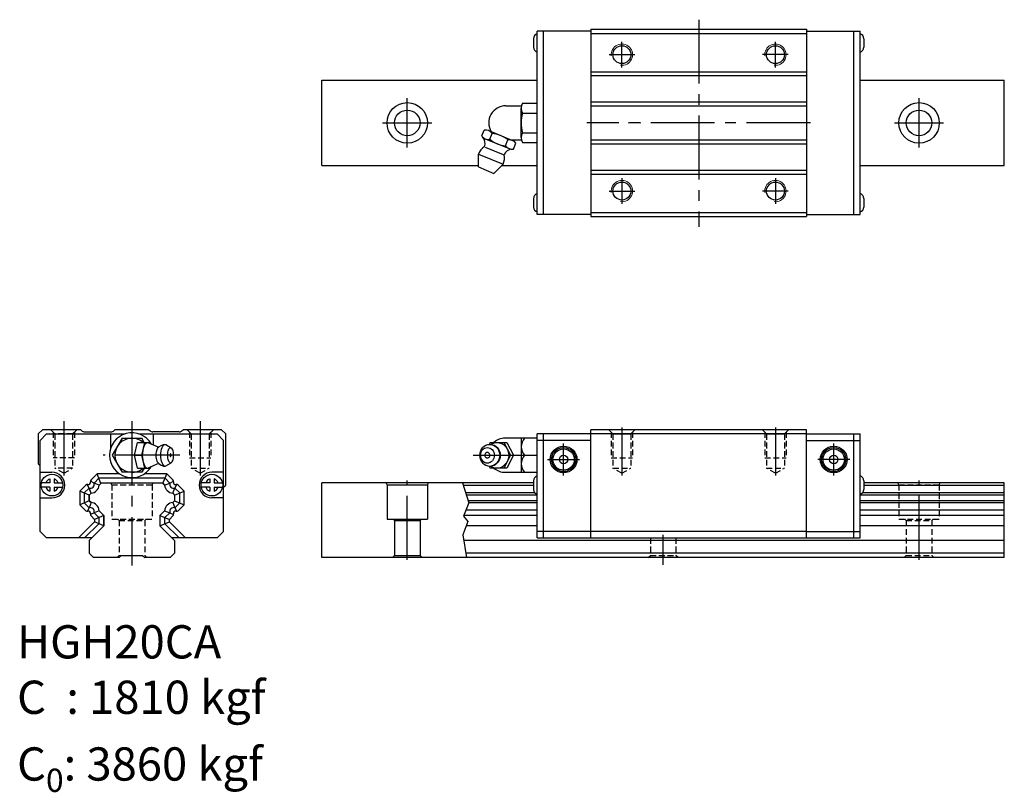
# Model space of a CAD drawing. Extents: x -289 to -58, y -54 to 128.
import ezdxf

# ---------------------------------------------------------------- set-up
doc = ezdxf.new("R2010")
doc.units = 0
doc.header["$LTSCALE"] = 20
doc.header["$MEASUREMENT"] = 0
doc.header["$PDSIZE"] = 0.001
doc.linetypes.add('CENTER2', pattern=[1.125, 0.75, -0.125, 0.125, -0.125])
doc.linetypes.add('DASHED2', pattern=[0.375, 0.25, -0.125])
doc.layers.get('0').update_dxf_attribs({"linetype": 'CONTINUOUS'})
doc.layers.add('AM4', color=3, linetype='CONTINUOUS', lineweight=15)
doc.layers.add('AM7', color=4, linetype='CENTER2', lineweight=20)
for name, color, linetype in [('中心線', 4, 'CENTER2'), ('建構線', 1, 'CONTINUOUS'), ('指線', 3, 'CONTINUOUS')]:
    doc.layers.add(name, color=color, linetype=linetype)
doc.layers.add('虛線', color=6, linetype='DASHED2', plot=False)

msp = doc.modelspace()

# ---------------------------------------------------------------- linework, layer by layer
for p, q in [((-167.69, 81.87), (-167.69, 124.87)), ((-155.07, 124.87), (-167.69, 124.87)), ((-166.19, 81.87), (-166.19, 124.87)), ((-155.07, 125.37), (-104.57, 125.37)), ((-155.07, 125.37), (-155.07, 81.37)), ((-104.57, 125.37), (-104.57, 81.37)), ((-104.57, 124.87), (-91.96, 124.87)), ((-93.46, 81.87), (-93.46, 124.87)), ((-91.96, 81.87), (-91.96, 124.87)), ((-168.57, 123.12), (-168.57, 121.12)), ((-155.07, 124.37), (-104.57, 124.37)), ((-91.07, 123.12), (-91.07, 121.12)), ((-218.15, 93.37), (-218.15, 113.37)), ((-218.15, 113.37), (-167.69, 113.37)), ((-155.07, 115.37), (-104.57, 115.37)), ((-155.07, 114.45), (-104.57, 114.45)), ((-91.96, 113.36), (-58.15, 113.36)), ((-58.15, 93.36), (-58.15, 113.36)), ((-155.07, 108.28), (-104.57, 108.28)), ((-155.07, 107.37), (-104.57, 107.37)), ((-155.07, 99.37), (-104.57, 99.37)), ((-155.07, 98.45), (-104.57, 98.45)), ((-218.15, 93.37), (-181.45, 93.37)), ((-176, 93.37), (-167.69, 93.37)), ((-91.96, 93.36), (-58.15, 93.36)), ((-155.07, 92.28), (-104.57, 92.28)), ((-155.07, 91.37), (-104.57, 91.37)), ((-168.57, 85.62), (-168.57, 83.62)), ((-91.07, 85.62), (-91.07, 83.62)), ((-155.07, 81.87), (-167.69, 81.87)), ((-155.07, 82.37), (-104.57, 82.37)), ((-155.07, 81.37), (-104.57, 81.37)), ((-104.57, 81.87), (-91.96, 81.87)), ((-283.71, 31.39), (-284.71, 30.39)), ((-284.71, 30.39), (-284.71, 23.39)), ((-282.71, 30.39), (-284.21, 28.89)), ((-274.71, 31.39), (-283.71, 31.39)), ((-282.71, 30.39), (-264.31, 30.39)), ((-274.5, 31.18), (-274.71, 31.39)), ((-273.79, 30.89), (-267.62, 30.89)), ((-267.71, 30.39), (-267.71, 26.99)), ((-266.71, 31.39), (-266.91, 31.18)), ((-258.71, 31.39), (-266.71, 31.39)), ((-261.11, 30.39), (-242.71, 30.39)), ((-258.71, 31.39), (-258.5, 31.18)), ((-251.62, 30.89), (-257.79, 30.89)), ((-257.71, 30.39), (-257.71, 27.83)), ((-250.91, 31.18), (-250.71, 31.39)), ((-241.71, 31.39), (-250.71, 31.39)), ((-241.21, 28.89), (-242.71, 30.39)), ((-241.71, 31.39), (-240.71, 30.39)), ((-240.71, 18.39), (-240.71, 30.39)), ((-167.69, 5.99), (-167.69, 30.39)), ((-155.07, 30.39), (-167.69, 30.39)), ((-166.19, 5.99), (-166.19, 30.39)), ((-104.57, 31.39), (-155.07, 31.39)), ((-155.07, 5.99), (-155.07, 31.39)), ((-104.57, 30.39), (-155.07, 30.39)), ((-104.57, 5.99), (-104.57, 31.39)), ((-104.57, 30.39), (-91.96, 30.39)), ((-93.46, 5.99), (-93.46, 30.39)), ((-91.96, 5.99), (-91.96, 30.39)), ((-284.21, 7.49), (-284.21, 28.89)), ((-265.02, 29.39), (-267.32, 25.39)), ((-265.02, 29.39), (-260.4, 29.39)), ((-262.07, 25.39), (-261.4, 28.39)), ((-261.4, 28.39), (-258.39, 28.39)), ((-259.82, 28.39), (-260.4, 29.39)), ((-260.38, 25.39), (-259.72, 28.39)), ((-259.87, 27.51), (-259.69, 27.89)), ((-259.69, 27.89), (-259.49, 28.16)), ((-259.49, 28.16), (-259.28, 28.33)), ((-259.28, 28.33), (-259.05, 28.39)), ((-259.05, 28.39), (-258.83, 28.33)), ((-258.83, 28.33), (-256.83, 27.43)), ((-258.33, 28.11), (-258.39, 28.39)), ((-255.82, 27.7), (-255.49, 27.87)), ((-255.49, 27.87), (-255.3, 27.92)), ((-255.49, 27.51), (-255.32, 27.75)), ((-255.32, 27.75), (-255.13, 27.9)), ((-255.3, 27.92), (-254.94, 27.95)), ((-255.13, 27.9), (-254.94, 27.95)), ((-254.94, 27.95), (-254.75, 27.9)), ((-254.75, 27.9), (-253.5, 27.15)), ((-241.21, 7.49), (-241.21, 28.89)), ((-180.14, 27.51), (-179.73, 27.75)), ((-179.73, 27.75), (-179.29, 27.9)), ((-179.29, 27.9), (-178.83, 27.95)), ((-178.72, 28.39), (-178.97, 27.93)), ((-178.83, 27.95), (-178.37, 27.9)), ((-178.72, 28.39), (-174.83, 28.39)), ((-178.6, 27.92), (-178.19, 28.16)), ((-178.37, 27.9), (-178.22, 27.87)), ((-178.37, 27.9), (-177.92, 27.75)), ((-178.22, 27.87), (-177.79, 27.73)), ((-178.19, 28.16), (-177.67, 28.33)), ((-177.92, 27.75), (-177.52, 27.51)), ((-177.79, 27.73), (-177.38, 27.49)), ((-177.67, 28.33), (-177.12, 28.39)), ((-177.12, 28.39), (-176.58, 28.33)), ((-176.58, 28.33), (-176.06, 28.16)), ((-176.06, 28.16), (-175.58, 27.89)), ((-175.58, 27.89), (-175.16, 27.51)), ((-175.52, 28.39), (-173.92, 25.39)), ((-167.69, 29.39), (-175.2, 29.39)), ((-174.83, 28.39), (-173.22, 25.39)), ((-171.45, 29.39), (-171.45, 21.39)), ((-166.19, 28.89), (-167.69, 28.89)), ((-155.07, 28.89), (-166.19, 28.89)), ((-104.57, 28.89), (-93.46, 28.89)), ((-93.46, 28.89), (-91.96, 28.89)), ((-260.2, 25.39), (-260.18, 25.98)), ((-260.18, 25.98), (-260.11, 26.54)), ((-260.11, 26.54), (-260.01, 27.06)), ((-260.01, 27.06), (-259.87, 27.51)), ((-257.02, 25.39), (-257.01, 25.77)), ((-257.01, 25.77), (-256.97, 26.14)), ((-256.97, 26.14), (-256.9, 26.48)), ((-256.9, 26.48), (-256.8, 26.77)), ((-256.83, 27.43), (-256.59, 27.33)), ((-256.8, 26.77), (-256.69, 27.01)), ((-256.69, 27.01), (-256.56, 27.19)), ((-256.59, 27.33), (-256.37, 27.34)), ((-256.56, 27.19), (-256.42, 27.31)), ((-256.42, 27.31), (-256.37, 27.34)), ((-256.37, 27.34), (-255.82, 27.7)), ((-255.99, 27.57), (-255.82, 27.7)), ((-255.92, 25.39), (-255.9, 25.89)), ((-255.9, 25.89), (-255.84, 26.37)), ((-255.84, 26.37), (-255.75, 26.81)), ((-255.75, 26.81), (-255.63, 27.2)), ((-255.63, 27.2), (-255.49, 27.51)), ((-254.32, 25.39), (-254.31, 25.74)), ((-254.31, 25.74), (-254.27, 26.08)), ((-254.27, 26.08), (-254.2, 26.39)), ((-254.2, 26.39), (-254.12, 26.66)), ((-254.12, 26.66), (-254.02, 26.88)), ((-254.02, 26.88), (-253.9, 27.05)), ((-253.9, 27.05), (-253.77, 27.15)), ((-253.77, 27.15), (-253.63, 27.18)), ((-253.63, 27.18), (-253.5, 27.15)), ((-253.5, 27.15), (-253.37, 27.05)), ((-253.25, 26.88), (-253.37, 27.05)), ((-253.15, 26.66), (-253.25, 26.88)), ((-253.06, 26.39), (-253.15, 26.66)), ((-253, 26.08), (-253.06, 26.39)), ((-252.96, 25.74), (-253, 26.08)), ((-252.95, 25.39), (-252.96, 25.74)), ((-181.14, 25.89), (-181.19, 25.39)), ((-181.01, 26.37), (-181.14, 25.89)), ((-180.99, 25.74), (-181.02, 25.39)), ((-180.79, 26.81), (-181.01, 26.37)), ((-180.9, 26.08), (-180.99, 25.74)), ((-180.75, 26.39), (-180.9, 26.08)), ((-180.5, 27.2), (-180.79, 26.81)), ((-180.54, 26.66), (-180.75, 26.39)), ((-180.54, 26.66), (-180.29, 26.88)), ((-180.5, 27.2), (-180.14, 27.51)), ((-180.29, 26.88), (-180, 27.05)), ((-180.03, 27.03), (-180.03, 27.03)), ((-180, 27.05), (-179.69, 27.15)), ((-179.69, 27.15), (-179.37, 27.18)), ((-179.37, 27.18), (-179.05, 27.15)), ((-179.05, 27.15), (-178.74, 27.05)), ((-178.74, 27.05), (-178.45, 26.88)), ((-178.45, 26.88), (-178.2, 26.66)), ((-178.2, 26.66), (-177.99, 26.39)), ((-177.99, 26.39), (-177.84, 26.08)), ((-177.84, 26.08), (-177.75, 25.74)), ((-177.75, 25.74), (-177.71, 25.39)), ((-177.52, 27.51), (-177.16, 27.2)), ((-177.38, 27.49), (-177.03, 27.18)), ((-177.16, 27.2), (-176.87, 26.81)), ((-177.03, 27.18), (-176.74, 26.79)), ((-176.87, 26.81), (-176.65, 26.37)), ((-176.74, 26.79), (-176.52, 26.36)), ((-176.65, 26.37), (-176.51, 25.89)), ((-176.52, 26.36), (-176.39, 25.88)), ((-176.51, 25.89), (-176.47, 25.39)), ((-176.39, 25.88), (-176.34, 25.39)), ((-175.16, 27.51), (-174.82, 27.06)), ((-174.82, 27.06), (-174.56, 26.54)), ((-174.56, 26.54), (-174.41, 25.98)), ((-174.41, 25.98), (-174.35, 25.39)), ((-284.21, 22.89), (-284.71, 23.39)), ((-267.32, 25.39), (-265.02, 21.39)), ((-262.07, 25.39), (-260.38, 25.39)), ((-261.4, 22.39), (-262.07, 25.39)), ((-259.72, 22.39), (-260.38, 25.39)), ((-260.18, 24.81), (-260.2, 25.39)), ((-260.11, 24.24), (-260.18, 24.81)), ((-260.01, 23.73), (-260.11, 24.24)), ((-259.87, 23.27), (-260.01, 23.73)), ((-259.69, 22.9), (-259.87, 23.27)), ((-258.83, 22.45), (-256.83, 23.36)), ((-257.01, 25.01), (-257.02, 25.39)), ((-256.97, 24.65), (-257.01, 25.01)), ((-256.9, 24.31), (-256.97, 24.65)), ((-256.8, 24.01), (-256.9, 24.31)), ((-256.83, 23.36), (-256.59, 23.45)), ((-256.69, 23.77), (-256.8, 24.01)), ((-256.56, 23.59), (-256.69, 23.77)), ((-256.63, 23.46), (-256.59, 23.45)), ((-256.59, 23.45), (-256.37, 23.44)), ((-256.56, 23.59), (-256.42, 23.48)), ((-256.42, 23.48), (-256.37, 23.44)), ((-256.37, 23.44), (-255.82, 23.08)), ((-255.9, 24.89), (-255.92, 25.39)), ((-255.84, 24.41), (-255.9, 24.89)), ((-255.75, 23.97), (-255.84, 24.41)), ((-255.63, 23.59), (-255.75, 23.97)), ((-255.49, 23.27), (-255.63, 23.59)), ((-255.32, 23.03), (-255.49, 23.27)), ((-254.75, 22.89), (-253.5, 23.63)), ((-254.31, 25.04), (-254.32, 25.39)), ((-254.27, 24.71), (-254.31, 25.04)), ((-254.2, 24.4), (-254.27, 24.71)), ((-254.12, 24.13), (-254.2, 24.4)), ((-254.02, 23.9), (-254.12, 24.13)), ((-253.9, 23.74), (-254.02, 23.9)), ((-253.91, 23.75), (-253.91, 23.75)), ((-253.9, 23.74), (-253.77, 23.63)), ((-253.77, 23.63), (-253.63, 23.6)), ((-253.63, 23.6), (-253.5, 23.63)), ((-253.5, 23.63), (-253.37, 23.74)), ((-253.37, 23.74), (-253.25, 23.9)), ((-253.25, 23.9), (-253.15, 24.13)), ((-253.15, 24.13), (-253.06, 24.4)), ((-253.06, 24.4), (-253, 24.71)), ((-253, 24.71), (-252.96, 25.04)), ((-252.96, 25.04), (-252.95, 25.39)), ((-181.19, 25.39), (-181.14, 24.89)), ((-181.14, 24.89), (-181.01, 24.41)), ((-181.02, 25.39), (-180.99, 25.04)), ((-181.01, 24.41), (-180.79, 23.97)), ((-180.99, 25.04), (-180.9, 24.71)), ((-180.9, 24.71), (-180.75, 24.4)), ((-180.79, 23.97), (-180.5, 23.59)), ((-180.75, 24.4), (-180.54, 24.12)), ((-180.54, 24.12), (-180.29, 23.9)), ((-180.5, 23.59), (-180.14, 23.27)), ((-180.29, 23.9), (-180, 23.74)), ((-180.14, 23.27), (-179.73, 23.03)), ((-180.03, 23.75), (-180.03, 23.75)), ((-180, 23.74), (-179.69, 23.63)), ((-179.69, 23.63), (-179.37, 23.6)), ((-179.37, 23.6), (-179.05, 23.63)), ((-179.05, 23.63), (-178.74, 23.74)), ((-178.74, 23.74), (-178.45, 23.9)), ((-178.45, 23.9), (-178.2, 24.12)), ((-177.99, 24.4), (-178.2, 24.12)), ((-177.84, 24.71), (-177.99, 24.4)), ((-177.92, 23.03), (-177.52, 23.27)), ((-177.75, 25.04), (-177.84, 24.71)), ((-177.79, 23.06), (-177.38, 23.29)), ((-177.71, 25.39), (-177.75, 25.04)), ((-177.52, 23.27), (-177.16, 23.59)), ((-177.38, 23.29), (-177.03, 23.61)), ((-176.87, 23.97), (-177.16, 23.59)), ((-176.74, 23.99), (-177.03, 23.61)), ((-176.65, 24.41), (-176.87, 23.97)), ((-176.52, 24.43), (-176.74, 23.99)), ((-176.51, 24.89), (-176.65, 24.41)), ((-176.39, 24.9), (-176.52, 24.43)), ((-176.47, 25.39), (-176.51, 24.89)), ((-176.34, 25.39), (-176.39, 24.9)), ((-175.58, 22.9), (-175.16, 23.27)), ((-173.92, 25.39), (-175.52, 22.39)), ((-174.82, 23.73), (-175.16, 23.27)), ((-173.22, 25.39), (-174.83, 22.39)), ((-174.56, 24.24), (-174.82, 23.73)), ((-174.41, 24.81), (-174.56, 24.24)), ((-174.35, 25.39), (-174.41, 24.81)), ((-173.92, 25.39), (-173.22, 25.39)), ((-170.67, 25.39), (-167.69, 25.39)), ((-284.21, 21.39), (-281.46, 21.39)), ((-270.89, 21.03), (-272.3, 19.63)), ((-265.63, 21.03), (-270.89, 21.03)), ((-269.97, 18.79), (-270.89, 21.03)), ((-260.4, 21.39), (-265.02, 21.39)), ((-261.4, 22.39), (-258.39, 22.39)), ((-259.82, 22.39), (-260.4, 21.39)), ((-254.52, 21.03), (-259.78, 21.03)), ((-259.49, 22.62), (-259.69, 22.9)), ((-259.49, 22.62), (-259.28, 22.45)), ((-259.28, 22.45), (-259.05, 22.39)), ((-259.05, 22.39), (-258.83, 22.45)), ((-258.39, 22.39), (-258.33, 22.68)), ((-255.82, 23.08), (-255.49, 22.91)), ((-255.49, 22.91), (-255.3, 22.87)), ((-255.45, 18.79), (-254.52, 21.03)), ((-255.32, 23.03), (-255.13, 22.89)), ((-255.3, 22.87), (-254.94, 22.84)), ((-255.13, 22.89), (-254.94, 22.84)), ((-254.94, 22.84), (-254.75, 22.89)), ((-253.11, 19.63), (-254.52, 21.03)), ((-241.21, 21.39), (-243.96, 21.39)), ((-179.73, 23.03), (-179.29, 22.89)), ((-179.29, 22.89), (-178.83, 22.84)), ((-178.97, 22.85), (-178.72, 22.39)), ((-178.83, 22.84), (-178.37, 22.89)), ((-174.83, 22.39), (-178.72, 22.39)), ((-178.6, 22.86), (-178.19, 22.62)), ((-178.37, 22.89), (-177.92, 23.03)), ((-178.37, 22.89), (-178.22, 22.91)), ((-178.22, 22.91), (-177.79, 23.06)), ((-178.19, 22.62), (-177.67, 22.45)), ((-177.67, 22.45), (-177.12, 22.39)), ((-177.12, 22.39), (-176.58, 22.45)), ((-176.58, 22.45), (-176.06, 22.62)), ((-176.06, 22.62), (-175.58, 22.9)), ((-175.2, 21.39), (-167.69, 21.39)), ((-272.75, 17.7), (-273.2, 18.55)), ((-271.6, 18.86), (-272.44, 19.31)), ((-270.46, 19.99), (-271.6, 18.86)), ((-270.37, 18.39), (-271.6, 18.86)), ((-254.95, 19.99), (-270.46, 19.99)), ((-270.37, 18.39), (-269.87, 18.89)), ((-270.37, 18.39), (-269.97, 18.79)), ((-269.87, 18.89), (-255.55, 18.89)), ((-255.55, 18.89), (-255.05, 18.39)), ((-255.45, 18.79), (-255.05, 18.39)), ((-255.45, 18.79), (-255.05, 18.39)), ((-255.05, 18.39), (-253.82, 18.86)), ((-253.82, 18.86), (-254.95, 19.99)), ((-253.82, 18.86), (-252.97, 19.31)), ((-252.66, 17.7), (-252.21, 18.55)), ((-168.57, 18.89), (-218.15, 18.89)), ((-218.15, 1.39), (-218.15, 18.89)), ((-202.9, 18.49), (-203.13, 18.89)), ((-202.9, 18.49), (-193.4, 18.49)), ((-202.9, 18.49), (-202.9, 10.39)), ((-193.4, 18.49), (-193.17, 18.89)), ((-193.4, 18.49), (-193.4, 10.39)), ((-168.57, 19.39), (-168.57, 17.39)), ((-91.07, 19.39), (-91.07, 17.39)), ((-58.15, 18.89), (-91.07, 18.89)), ((-58.15, 1.39), (-58.15, 18.89)), ((-273.52, 18.4), (-274.95, 16.98)), ((-272.71, 16.05), (-274.95, 16.98)), ((-274.95, 16.98), (-274.95, 13.79)), ((-272.75, 17.7), (-273.91, 16.55)), ((-273.91, 16.55), (-273.91, 14.22)), ((-272.29, 16.47), (-272.75, 17.7)), ((-272.71, 16.05), (-272.29, 16.47)), ((-272.71, 16.05), (-272.29, 16.47)), ((-253.13, 16.47), (-252.66, 17.7)), ((-253.13, 16.47), (-252.71, 16.05)), ((-253.12, 16.47), (-252.71, 16.05)), ((-252.71, 16.05), (-250.47, 16.98)), ((-251.51, 16.55), (-252.66, 17.7)), ((-250.47, 16.98), (-251.89, 18.4)), ((-251.51, 14.22), (-251.51, 16.55)), ((-250.47, 13.79), (-250.47, 16.98)), ((-241.21, 17.89), (-240.71, 18.39)), ((-168.57, 18.28), (-185, 18.28)), ((-168.25, 16.59), (-184.46, 16.59)), ((-58.15, 16.59), (-91.39, 16.59)), ((-58.15, 18.28), (-91.07, 18.28)), ((-284.21, 15.39), (-281.46, 15.39)), ((-272.71, 14.72), (-274.95, 13.79)), ((-273.91, 14.22), (-272.76, 13.08)), ((-272.3, 14.31), (-272.76, 13.08)), ((-272.71, 16.05), (-272.71, 14.72)), ((-272.71, 14.72), (-272.71, 16.05)), ((-272.71, 14.72), (-272.3, 14.31)), ((-272.3, 14.31), (-272.71, 14.72)), ((-253.11, 14.31), (-252.71, 14.72)), ((-252.71, 14.72), (-253.11, 14.31)), ((-252.71, 14.72), (-253.11, 14.31)), ((-253.11, 14.31), (-252.65, 13.08)), ((-252.71, 16.05), (-252.71, 14.72)), ((-252.71, 16.05), (-252.71, 14.72)), ((-252.71, 14.72), (-250.47, 13.79)), ((-252.65, 13.08), (-251.51, 14.22)), ((-241.21, 15.39), (-243.96, 15.39)), ((-167.69, 16.05), (-184.29, 16.05)), ((-167.69, 14.72), (-183.86, 14.72)), ((-167.69, 14.2), (-183.73, 14.2)), ((-58.15, 16.05), (-91.96, 16.05)), ((-58.15, 14.72), (-91.96, 14.72)), ((-58.15, 14.2), (-91.96, 14.2)), ((-274.95, 13.79), (-273.53, 12.38)), ((-272.76, 13.08), (-273.21, 12.23)), ((-271.6, 11.92), (-272.45, 11.47)), ((-270.36, 12.38), (-271.6, 11.92)), ((-271.6, 11.92), (-270.46, 10.77)), ((-270.36, 12.38), (-269.26, 11.27)), ((-269.26, 11.27), (-270.36, 12.38)), ((-256.16, 11.27), (-255.05, 12.38)), ((-255.05, 12.38), (-256.16, 11.27)), ((-255.05, 12.38), (-253.81, 11.92)), ((-254.96, 10.77), (-253.81, 11.92)), ((-253.81, 11.92), (-252.96, 11.47)), ((-252.65, 13.08), (-252.2, 12.23)), ((-251.88, 12.38), (-250.47, 13.79)), ((-167.69, 12.49), (-184.41, 12.49)), ((-58.15, 12.49), (-91.96, 12.49)), ((-271.5, 9.77), (-275.27, 5.99)), ((-273.8, 5.99), (-270.46, 9.34)), ((-272.3, 11.15), (-271.5, 10.34)), ((-269.26, 11.27), (-271.5, 10.34)), ((-271.5, 10.34), (-271.5, 9.77)), ((-269.26, 8.84), (-271.5, 9.77)), ((-270.46, 10.77), (-270.46, 9.34)), ((-269.26, 11.27), (-269.26, 8.84)), ((-269.26, 8.84), (-269.26, 11.27)), ((-256.16, 11.27), (-256.16, 8.84)), ((-256.16, 11.27), (-256.16, 8.84)), ((-256.16, 11.27), (-253.92, 10.34)), ((-256.16, 8.84), (-253.92, 9.77)), ((-254.96, 9.34), (-254.96, 10.77)), ((-251.61, 5.99), (-254.96, 9.34)), ((-253.92, 10.34), (-253.11, 11.15)), ((-253.92, 9.77), (-253.92, 10.34)), ((-250.14, 5.99), (-253.92, 9.77)), ((-202.9, 10.39), (-193.4, 10.39)), ((-201.15, 10.09), (-201.45, 10.39)), ((-201.15, 10.09), (-195.15, 10.09)), ((-201.15, 10.09), (-201.15, 1.89)), ((-195.15, 10.09), (-194.85, 10.39)), ((-195.15, 10.09), (-195.15, 1.89)), ((-167.69, 11.27), (-184.9, 11.27)), ((-58.15, 11.27), (-91.96, 11.27)), ((-284.21, 7.49), (-282.71, 5.99)), ((-272.71, 5.39), (-269.26, 8.84)), ((-256.16, 8.84), (-252.71, 5.39)), ((-241.21, 7.49), (-242.71, 5.99)), ((-241.21, 7.49), (-242.71, 5.99)), ((-167.69, 8.84), (-184.35, 8.84)), ((-155.07, 7.49), (-167.69, 7.49)), ((-104.57, 7.49), (-155.07, 7.49)), ((-104.57, 7.49), (-91.96, 7.49)), ((-58.15, 8.84), (-91.96, 8.84)), ((-272.11, 5.99), (-282.71, 5.99)), ((-272.71, 5.39), (-272.71, 2.39)), ((-242.71, 5.99), (-253.31, 5.99)), ((-252.71, 5.39), (-252.71, 2.39)), ((-58.15, 5.39), (-184.91, 5.39)), ((-167.69, 5.99), (-91.96, 5.99)), ((-272.71, 2.39), (-271.71, 1.39)), ((-252.71, 2.39), (-253.71, 1.39)), ((-58.15, 2.39), (-184.41, 2.39)), ((-265.71, 1.39), (-271.71, 1.39)), ((-265.71, 1.39), (-265.21, 1.89)), ((-265.21, 1.89), (-260.21, 1.89)), ((-260.21, 1.89), (-259.71, 1.39)), ((-253.71, 1.39), (-259.71, 1.39)), ((-58.15, 1.39), (-218.15, 1.39)), ((-201.65, 1.39), (-201.15, 1.89)), ((-201.15, 1.89), (-195.15, 1.89)), ((-194.65, 1.39), (-195.15, 1.89))]:
    msp.add_line(p, q)
at = {"linetype": 'Continuous'}
for p, q in [((-175.05, 107.37), (-171.38, 107.37)), ((-171.45, 99.92), (-171.45, 106.82)), ((-171.11, 107.97), (-167.69, 107.97)), ((-171.11, 105.67), (-167.69, 105.67)), ((-180.68, 100.29), (-180.11, 101.67)), ((-179.86, 99.63), (-174.29, 97.32)), ((-179.06, 101.56), (-173.49, 99.25)), ((-178.82, 99.52), (-178.25, 100.9)), ((-175.1, 97.98), (-174.53, 99.36)), ((-173.91, 99.37), (-171.38, 99.37)), ((-171.11, 101.07), (-167.69, 101.07)), ((-179.89, 97.69), (-175.64, 95.93)), ((-173.24, 97.21), (-172.67, 98.59)), ((-171.11, 98.77), (-167.69, 98.77)), ((-181.45, 93.03), (-181.45, 96.06)), ((-181.45, 96.06), (-175.69, 93.68)), ((-181.45, 93.03), (-177.83, 91.53)), ((-177.83, 91.53), (-175.69, 93.68))]:
    msp.add_line(p, q, dxfattribs=at)
for points in [[(-253.75, 25.39), (-253.72, 25.17), (-253.69, 25.11), (-253.65, 25.08), (-253.62, 25.08), (-253.58, 25.11), (-253.55, 25.17), (-253.52, 25.3), (-253.52, 25.39), (-253.55, 25.61), (-253.58, 25.67), (-253.62, 25.7), (-253.65, 25.7), (-253.69, 25.67), (-253.72, 25.61), (-253.75, 25.48), (-253.75, 25.39)], [(-178.78, 25.39), (-178.81, 25.6), (-178.85, 25.71), (-178.92, 25.81), (-179, 25.89), (-179.09, 25.96), (-179.19, 26), (-179.32, 26.03), (-179.44, 26.03), (-179.55, 26), (-179.67, 25.95), (-179.78, 25.86), (-179.86, 25.74), (-179.92, 25.62), (-179.95, 25.52), (-179.96, 25.39), (-179.93, 25.18), (-179.88, 25.08), (-179.82, 24.98), (-179.74, 24.89), (-179.65, 24.83), (-179.55, 24.78), (-179.42, 24.75), (-179.3, 24.76), (-179.19, 24.78), (-179.07, 24.84), (-178.96, 24.93), (-178.87, 25.04), (-178.82, 25.16), (-178.79, 25.27), (-178.78, 25.39)]]:
    msp.add_lwpolyline(points)
for centre, radius in [((-147.82, 119.37), 2.1), ((-111.82, 119.37), 2.1), ((-198.15, 103.36), 4.75), ((-198.15, 103.36), 3), ((-78.15, 103.36), 4.75), ((-78.15, 103.36), 3), ((-147.82, 87.37), 2.1), ((-111.82, 87.37), 2.1), ((-161.49, 24.39), 3.14), ((-161.49, 24.39), 2.83), ((-161.49, 24.39), 2.5), ((-98.16, 24.39), 3.14), ((-98.16, 24.39), 2.83), ((-98.16, 24.39), 2.5), ((-161.49, 24.39), 1), ((-98.16, 24.39), 1)]:
    msp.add_circle(centre, radius)
for centre, radius, start, end in [((-167.35, 123.1), 1.22, 105.963, 179.0724), ((-92.29, 123.1), 1.22, 0.9276, 74.037), ((-167.35, 121.14), 1.22, 180.9276, 254.037), ((-92.29, 121.14), 1.22, 285.963, 359.0724), ((-167.35, 85.6), 1.22, 105.963, 179.0724), ((-92.29, 85.6), 1.22, 0.9276, 74.037), ((-167.35, 83.64), 1.22, 180.9276, 254.037), ((-92.29, 83.64), 1.22, 285.963, 359.0724), ((-273.79, 31.89), 1, 225, 270), ((-262.71, 25.39), 5.25, 30.2433, 329.7567), ((-267.62, 31.89), 1, 270, 315), ((-257.79, 31.89), 1, 225, 270), ((-251.62, 31.89), 1, 270, 315), ((-262.71, 25.39), 4, 48.5904, 311.4096), ((-175.2, 25.39), 4, 90, 131.4096), ((-168.49, 27.39), 2.95, 137.3886, 222.6114), ((-168.49, 23.39), 2.95, 137.3886, 222.6114), ((-281.46, 18.39), 3, 270, 90), ((-243.96, 18.39), 3, 90, 270), ((-175.2, 25.39), 4, 228.5904, 270), ((-273.17, 18.05), 0.5, 75, 135), ((-272.91, 19.02), 0.5, 255, 15), ((-272.49, 18.59), 0.93, 253.2656, 16.7344), ((-271.94, 19.27), 0.5, 135, 195), ((-252.93, 18.59), 0.93, 163.2656, 286.7344), ((-253.47, 19.27), 0.5, 344.9886, 45), ((-252.5, 19.02), 0.5, 164.9886, 285.0114), ((-252.24, 18.05), 0.5, 45, 105.0114), ((-167.35, 19.37), 1.22, 105.963, 179.0724), ((-92.29, 19.37), 1.22, 0.9276, 74.037), ((-272.49, 18.59), 2.13, 275.3925, 354.6075), ((-272.49, 18.59), 2.13, 275.367, 354.633), ((-252.93, 18.59), 2.13, 185.3629, 264.6371), ((-252.93, 18.59), 2.13, 185.367, 264.633), ((-167.35, 17.41), 1.22, 180.9276, 254.037), ((-92.29, 17.41), 1.22, 285.963, 359.0724), ((-272.49, 12.19), 2.13, 5.0753, 84.9247), ((-272.49, 12.19), 2.13, 5.0753, 84.9247), ((-252.93, 12.19), 2.13, 95.0499, 174.9501), ((-252.93, 12.19), 2.13, 95.0499, 174.9501), ((-273.17, 12.73), 0.5, 225, 285), ((-272.92, 11.76), 0.5, 345, 105), ((-272.49, 12.19), 0.93, 342.7814, 107.2186), ((-271.95, 11.5), 0.5, 165, 225), ((-252.93, 12.19), 0.93, 72.7392, 197.2609), ((-253.46, 11.5), 0.5, 315, 15.0402), ((-252.5, 11.76), 0.5, 74.9598, 195.0402), ((-252.24, 12.73), 0.5, 254.9598, 315)]:
    msp.add_arc(centre, radius, start, end)
for centre, radius, start, end in [((-175.05, 103.37), 4, 90, 210.8352), ((-169.33, 106.82), 2.12, 147.1328, 212.8672), ((-163.48, 103.37), 7.97, 163.2213, 196.7787), ((-179.77, 99.84), 1.85, 34.6328, 100.3672), ((-179.15, 101.34), 1.85, 214.6328, 280.3672), ((-181.95, 98.61), 2.06, 335.8479, 45.8479), ((-174.41, 104.91), 6.97, 230.7213, 264.2787), ((-178.94, 93.96), 6.97, 50.7213, 84.2787), ((-174.2, 97.53), 1.85, 34.6328, 100.3672), ((-169.33, 99.92), 2.12, 147.1328, 212.8672), ((-178.71, 95.25), 2.86, 118.5865, 163.5865), ((-173.53, 95.12), 2.06, 89.1521, 159.1521), ((-173.58, 99.03), 1.85, 214.6328, 280.3672), ((-178.2, 95.04), 2.86, 331.4135, 16.4135)]:
    msp.add_arc(centre, radius, start, end, dxfattribs=at)
for p in [(-252.95, 25.39), (-181.19, 25.39)]:
    msp.add_point(p)
at = {"layer": 'AM4'}
for centre in [(-147.82, 119.37), (-111.82, 119.37), (-147.82, 87.37), (-111.82, 87.37)]:
    msp.add_arc(centre, 2.5, 263.1079, 186.8921, dxfattribs=at)
at = {"layer": 'AM7'}
for p, q in [((-146.37, 103.37), (-143.37, 103.37)), ((-116.27, 103.37), (-113.27, 103.37))]:
    msp.add_line(p, q, dxfattribs=at)
at = {"layer": '中心線'}
for p, q in [((-129.82, 127.58), (-129.82, 78.96)), ((-147.82, 116.37), (-147.82, 122.37)), ((-111.82, 116.37), (-111.82, 122.37)), ((-150.82, 119.37), (-144.82, 119.37)), ((-108.82, 119.37), (-114.82, 119.37)), ((-198.15, 97.59), (-198.15, 109.14)), ((-78.15, 97.59), (-78.15, 109.14)), ((-203.93, 103.36), (-192.38, 103.36)), ((-103.57, 103.37), (-156.07, 103.37)), ((-83.93, 103.36), (-72.38, 103.36)), ((-147.82, 90.37), (-147.82, 84.37)), ((-111.82, 90.37), (-111.82, 84.37)), ((-150.82, 87.37), (-144.82, 87.37)), ((-108.82, 87.37), (-114.82, 87.37)), ((-278.71, 33.4), (-278.71, 20.68)), ((-262.71, 33.4), (-262.71, -0.5)), ((-246.71, 33.4), (-246.71, 20.68)), ((-147.82, 31.89), (-147.82, 20.68)), ((-111.82, 31.89), (-111.82, 20.68)), ((-161.49, 20.64), (-161.49, 28.14)), ((-98.16, 20.64), (-98.16, 28.14)), ((-251.45, 25.39), (-269.46, 25.39)), ((-182.69, 25.39), (-167.38, 25.39)), ((-165.24, 24.39), (-157.74, 24.39)), ((-94.41, 24.39), (-101.91, 24.39)), ((-198.15, 0.89), (-198.15, 19.49)), ((-78.15, 0.89), (-78.15, 19.49)), ((-138.15, -0.28), (-138.15, 6.74))]:
    msp.add_line(p, q, dxfattribs=at)
at = {"layer": '建構線'}
for p, q in [((-185.19, 18.89), (-183.71, 14.25)), ((-183.71, 14.25), (-184.97, 11.1)), ((-183.97, 9.87), (-185.13, 6.72)), ((-184.97, 11.1), (-183.97, 9.87)), ((-185.13, 6.72), (-184.24, 1.39))]:
    msp.add_line(p, q, dxfattribs=at)
at = {"layer": '指線'}
for p, q in [((-281.97, 18.9), (-283.95, 18.9)), ((-281.97, 19.83), (-281.97, 18.9)), ((-280.96, 19.83), (-280.96, 18.9)), ((-280.96, 18.9), (-278.97, 18.9)), ((-244.47, 18.9), (-246.45, 18.9)), ((-244.47, 19.83), (-244.47, 18.9)), ((-243.46, 19.83), (-243.46, 18.9)), ((-243.46, 18.9), (-241.47, 18.9)), ((-281.97, 17.88), (-283.95, 17.88)), ((-281.97, 17.88), (-281.97, 16.96)), ((-280.96, 17.88), (-278.97, 17.88)), ((-280.96, 17.88), (-280.96, 16.96)), ((-244.47, 17.88), (-246.45, 17.88)), ((-244.47, 17.88), (-244.47, 16.96)), ((-243.46, 17.88), (-241.47, 17.88)), ((-243.46, 17.88), (-243.46, 16.96))]:
    msp.add_line(p, q, dxfattribs=at)
for centre in [(-281.46, 18.39), (-243.96, 18.39)]:
    msp.add_circle(centre, 2.54, dxfattribs=at)
for centre, start, end in [((-281.46, 18.39), 109.8018, 160.4747), ((-281.46, 18.39), 19.5075, 70.7868), ((-243.96, 18.39), 109.8018, 160.4747), ((-243.96, 18.39), 19.5075, 70.7868), ((-281.46, 18.39), 199.4893, 250.1805), ((-281.46, 18.39), 289.1955, 340.493), ((-243.96, 18.39), 199.4893, 250.1805), ((-243.96, 18.39), 289.1955, 340.493)]:
    msp.add_arc(centre, 1.52, start, end, dxfattribs=at)
at = {"layer": '虛線', "ltscale": 0.27}
for p, q in [((-280.81, 30.39), (-281.81, 31.39)), ((-281.21, 30.79), (-281.21, 24.79)), ((-280.81, 30.39), (-280.81, 22.39)), ((-276.61, 30.39), (-280.81, 30.39)), ((-276.61, 30.39), (-275.61, 31.39)), ((-276.61, 30.39), (-276.61, 22.39)), ((-276.21, 30.79), (-276.21, 24.79)), ((-248.81, 30.39), (-249.81, 31.39)), ((-249.21, 30.79), (-249.21, 24.79)), ((-248.81, 30.39), (-248.81, 22.39)), ((-248.81, 30.39), (-244.61, 30.39)), ((-244.61, 30.39), (-244.61, 22.39)), ((-244.21, 30.79), (-244.21, 24.79)), ((-149.92, 30.39), (-150.92, 31.39)), ((-150.32, 30.79), (-150.32, 24.79)), ((-149.92, 30.39), (-149.92, 22.39)), ((-145.72, 30.39), (-144.72, 31.39)), ((-145.72, 30.39), (-145.72, 22.39)), ((-145.32, 30.79), (-145.32, 24.79)), ((-113.92, 30.39), (-114.92, 31.39)), ((-114.32, 30.79), (-114.32, 24.79)), ((-113.92, 30.39), (-113.92, 22.39)), ((-109.72, 30.39), (-109.72, 22.39)), ((-109.32, 30.79), (-109.32, 24.79)), ((-276.21, 24.79), (-281.21, 24.79)), ((-249.21, 24.79), (-244.21, 24.79)), ((-150.32, 24.79), (-145.32, 24.79)), ((-114.32, 24.79), (-109.32, 24.79)), ((-278.71, 21.18), (-280.81, 22.39)), ((-276.61, 22.39), (-280.81, 22.39)), ((-278.71, 21.18), (-276.61, 22.39)), ((-246.71, 21.18), (-248.81, 22.39)), ((-248.81, 22.39), (-244.61, 22.39)), ((-246.71, 21.18), (-244.61, 22.39)), ((-147.82, 21.18), (-149.92, 22.39)), ((-149.92, 22.39), (-145.72, 22.39)), ((-147.82, 21.18), (-145.72, 22.39)), ((-111.82, 21.18), (-113.92, 22.39)), ((-113.92, 22.39), (-109.72, 22.39)), ((-111.82, 21.18), (-109.72, 22.39)), ((-267.46, 18.49), (-257.96, 18.49)), ((-267.46, 18.49), (-267.46, 10.39)), ((-257.96, 18.49), (-257.72, 18.89)), ((-257.96, 18.49), (-257.96, 10.39)), ((-82.9, 18.49), (-83.13, 18.89)), ((-82.9, 18.49), (-73.4, 18.49)), ((-82.9, 18.49), (-82.9, 10.39)), ((-73.4, 18.49), (-73.17, 18.89)), ((-73.4, 18.49), (-73.4, 10.39)), ((-267.46, 10.39), (-257.96, 10.39)), ((-265.71, 10.09), (-266.01, 10.39)), ((-265.71, 10.09), (-259.71, 10.09)), ((-265.71, 10.09), (-265.71, 1.89)), ((-259.71, 10.09), (-259.41, 10.39)), ((-259.71, 10.09), (-259.71, 1.89)), ((-82.9, 10.39), (-73.4, 10.39)), ((-81.15, 10.09), (-81.45, 10.39)), ((-81.15, 10.09), (-75.15, 10.09)), ((-81.15, 10.09), (-81.15, 1.89)), ((-75.15, 10.09), (-74.85, 10.39)), ((-75.15, 10.09), (-75.15, 1.89)), ((-141.15, 5.99), (-141.15, 1.89)), ((-135.15, 5.99), (-135.15, 1.89)), ((-266.21, 1.39), (-265.71, 1.89)), ((-265.71, 1.89), (-259.71, 1.89)), ((-259.21, 1.39), (-259.71, 1.89)), ((-141.65, 1.39), (-141.15, 1.89)), ((-141.15, 1.89), (-135.15, 1.89)), ((-134.65, 1.39), (-135.15, 1.89)), ((-81.65, 1.39), (-81.15, 1.89)), ((-81.15, 1.89), (-75.15, 1.89)), ((-74.65, 1.39), (-75.15, 1.89))]:
    msp.add_line(p, q, dxfattribs=at)
at = {"layer": '虛線'}
for p, q in [((-244.61, 30.39), (-243.61, 31.39)), ((-149.92, 30.39), (-145.72, 30.39)), ((-113.92, 30.39), (-109.72, 30.39)), ((-109.72, 30.39), (-108.72, 31.39)), ((-267.46, 18.49), (-267.69, 18.89))]:
    msp.add_line(p, q, dxfattribs=at)

# ---------------------------------------------------------------- texts
at = {"insert": (-289.65, -14.48), "char_height": 7.8, "width": 100.6095, "attachment_point": 1}
msp.add_mtext('\\A1;{\\fTimes New Roman|b0|i0|c0|p18;HGH20CA\\PC  : 1810 kgf \\PC\\fProxy 1|b0|i0|c0|p0;\\H0.7x;\\S^ 0;\\fTimes New Roman|b0|i0|c0|p18;\\H1.429x;: 3860 kgf}', dxfattribs=at)

doc.saveas('drawing.dxf')
